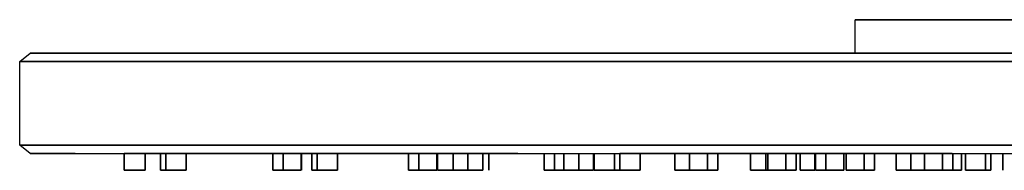
# Model space of a CAD drawing. Extents: x -150 to 150, y -85 to 85.
# Drawn here: x -150 to -32, y -85 to -67 of the extents above; entities that cross this region are included whole.
import ezdxf

# ---------------------------------------------------------------- set-up
doc = ezdxf.new("R2010")
doc.units = 0
doc.layers.get('0').update_dxf_attribs({"linetype": 'CONTINUOUS'})

msp = doc.modelspace()

# ---------------------------------------------------------------- linework, layer by layer
at = {"linetype": 'CONTINUOUS'}
for p, q in [((-50, -67), (-49.5, -67)), ((-49.5, -67), (-50, -67)), ((-49.5, -67), (-50, -67)), ((-50, -67), (-49.5, -67)), ((-50, -71), (-50, -67)), ((-49.5, -67), (-48.2, -67)), ((-48.2, -67), (-49.5, -67)), ((-48.2, -67), (-49.5, -67)), ((-49.5, -67), (-48.2, -67)), ((-48.2, -67), (-46.1, -67)), ((-46.1, -67), (-48.2, -67)), ((-46.1, -67), (-48.2, -67)), ((-48.2, -67), (-46.1, -67)), ((-46.1, -67), (-43.3, -67)), ((-43.3, -67), (-46.1, -67)), ((-43.3, -67), (-46.1, -67)), ((-46.1, -67), (-43.3, -67)), ((-43.3, -67), (-39.6, -67)), ((-39.6, -67), (-43.3, -67)), ((-39.6, -67), (-43.3, -67)), ((-43.3, -67), (-39.6, -67)), ((-39.6, -67), (-35.3, -67)), ((-35.3, -67), (-39.6, -67)), ((-35.3, -67), (-39.6, -67)), ((-39.6, -67), (-35.3, -67)), ((-35.3, -67), (-30.4, -67)), ((-30.4, -67), (-35.3, -67)), ((-30.4, -67), (-35.3, -67)), ((-35.3, -67), (-30.4, -67)), ((-150, -72), (-148.75, -71)), ((-148.75, -71), (-147.25, -71)), ((-147.25, -71), (-148.75, -71)), ((-147.25, -71), (-148.75, -71)), ((-148.75, -71), (-147.25, -71)), ((-147.25, -71), (-143.375, -71)), ((-143.375, -71), (-147.25, -71)), ((-143.375, -71), (-147.25, -71)), ((-147.25, -71), (-143.375, -71)), ((-143.375, -71), (-137.125, -71)), ((-137.125, -71), (-143.375, -71)), ((-137.125, -71), (-143.375, -71)), ((-143.375, -71), (-137.125, -71)), ((-137.125, -71), (-128.875, -71)), ((-128.875, -71), (-137.125, -71)), ((-128.875, -71), (-137.125, -71)), ((-137.125, -71), (-128.875, -71)), ((-128.875, -71), (-117.75, -71)), ((-117.75, -71), (-128.875, -71)), ((-117.75, -71), (-128.875, -71)), ((-128.875, -71), (-117.75, -71)), ((-117.75, -71), (-105, -71)), ((-105, -71), (-117.75, -71)), ((-105, -71), (-117.75, -71)), ((-117.75, -71), (-105, -71)), ((-105, -71), (-90.375, -71)), ((-90.375, -71), (-105, -71)), ((-90.375, -71), (-105, -71)), ((-105, -71), (-90.375, -71)), ((-90.375, -71), (-74, -71)), ((-74, -71), (-90.375, -71)), ((-74, -71), (-90.375, -71)), ((-90.375, -71), (-74, -71)), ((-74, -71), (-56.875, -71)), ((-56.875, -71), (-74, -71)), ((-56.875, -71), (-74, -71)), ((-74, -71), (-56.875, -71)), ((-56.875, -71), (-38.375, -71)), ((-38.375, -71), (-56.875, -71)), ((-50, -71), (-56.875, -71)), ((-56.875, -71), (-50, -71)), ((-50, -71), (-49.5, -71)), ((-49.5, -71), (-48.2, -71)), ((-48.2, -71), (-46.1, -71)), ((-46.1, -71), (-43.3, -71)), ((-43.3, -71), (-39.6, -71)), ((-39.6, -71), (-35.3, -71)), ((-38.375, -71), (-19.5, -71)), ((-19.5, -71), (-38.375, -71)), ((-35.3, -71), (-30.4, -71)), ((-150, -72), (-148.5, -72)), ((-148.5, -72), (-150, -72)), ((-150, -82), (-150, -72)), ((-148.5, -72), (-144.625, -72)), ((-144.625, -72), (-148.5, -72)), ((-144.625, -72), (-138.25, -72)), ((-138.25, -72), (-144.625, -72)), ((-138.25, -72), (-129.875, -72)), ((-129.875, -72), (-138.25, -72)), ((-129.875, -72), (-118.75, -72)), ((-118.75, -72), (-129.875, -72)), ((-118.75, -72), (-105.875, -72)), ((-105.875, -72), (-118.75, -72)), ((-105.875, -72), (-91.125, -72)), ((-91.125, -72), (-105.875, -72)), ((-91.125, -72), (-74.625, -72)), ((-74.625, -72), (-91.125, -72)), ((-74.625, -72), (-57.25, -72)), ((-57.25, -72), (-74.625, -72)), ((-57.25, -72), (-38.75, -72)), ((-38.75, -72), (-57.25, -72)), ((-38.75, -72), (-19.5, -72)), ((-19.5, -72), (-38.75, -72)), ((-150, -82), (-148.5, -82)), ((-148.5, -82), (-150, -82)), ((-148.75, -83), (-150, -82)), ((-148.5, -82), (-144.625, -82)), ((-144.625, -82), (-148.5, -82)), ((-144.625, -82), (-138.25, -82)), ((-138.25, -82), (-144.625, -82)), ((-138.25, -82), (-129.875, -82)), ((-129.875, -82), (-138.25, -82)), ((-129.875, -82), (-118.75, -82)), ((-118.75, -82), (-129.875, -82)), ((-118.75, -82), (-105.875, -82)), ((-105.875, -82), (-118.75, -82)), ((-105.875, -82), (-91.125, -82)), ((-91.125, -82), (-105.875, -82)), ((-91.125, -82), (-74.625, -82)), ((-74.625, -82), (-91.125, -82)), ((-74.625, -82), (-57.25, -82)), ((-57.25, -82), (-74.625, -82)), ((-57.25, -82), (-38.75, -82)), ((-38.75, -82), (-57.25, -82)), ((-38.75, -82), (-19.5, -82)), ((-19.5, -82), (-38.75, -82)), ((-148.75, -83), (-147.25, -83)), ((-147.25, -83), (-148.75, -83)), ((-147.25, -83), (-143.375, -83)), ((-143.375, -83), (-147.25, -83)), ((-143.375, -83), (-147.25, -83)), ((-147.25, -83), (-143.375, -83)), ((-143.375, -83), (-137.125, -83)), ((-137.5, -83), (-137.5, -85)), ((-137.5, -85), (-137.5, -83)), ((-137.125, -83), (-137.5, -83)), ((-137.125, -83), (-128.875, -83)), ((-128.875, -83), (-137.125, -83)), ((-135, -85), (-135, -83)), ((-135, -83), (-135, -85)), ((-133.1384, -83), (-133.1384, -85)), ((-133.1384, -85), (-133.1384, -83)), ((-132.4912, -83), (-132.4912, -85)), ((-132.4912, -85), (-132.4912, -83)), ((-130.0765, -85), (-130.0765, -83)), ((-130.0765, -83), (-130.0765, -85)), ((-128.875, -83), (-117.75, -83)), ((-117.75, -83), (-128.875, -83)), ((-119.7035, -83), (-128.875, -83)), ((-128.875, -83), (-119.7035, -83)), ((-119.7035, -83), (-119.7035, -85)), ((-119.7035, -85), (-119.7035, -83)), ((-118.4535, -83), (-118.4535, -85)), ((-118.4535, -85), (-118.4535, -83)), ((-117.75, -83), (-105, -83)), ((-105, -83), (-117.75, -83)), ((-116.2884, -85), (-116.2884, -83)), ((-116.2884, -83), (-116.2884, -85)), ((-116.25, -85), (-116.25, -83)), ((-116.25, -83), (-116.25, -85)), ((-115.0272, -83), (-115.0272, -85)), ((-115.0272, -85), (-115.0272, -83)), ((-114.3801, -83), (-114.3801, -85)), ((-114.3801, -85), (-114.3801, -83)), ((-111.9654, -85), (-111.9654, -83)), ((-111.9654, -83), (-111.9654, -85)), ((-105, -83), (-90.375, -83)), ((-90.375, -83), (-105, -83)), ((-103.4655, -83), (-103.4655, -85)), ((-103.4655, -85), (-103.4655, -83)), ((-102.2155, -83), (-102.2155, -85)), ((-102.2155, -85), (-102.2155, -83)), ((-100.0505, -85), (-100.0505, -83)), ((-100.0505, -83), (-100.0505, -85)), ((-100, -83), (-100, -85)), ((-100, -85), (-100, -83)), ((-98.1111, -83), (-98.1111, -85)), ((-98.1111, -85), (-98.1111, -83)), ((-96.3433, -83), (-96.3433, -85)), ((-96.3433, -85), (-96.3433, -83)), ((-94.5755, -85), (-94.5755, -83)), ((-94.5755, -83), (-94.5755, -85)), ((-93.8543, -85), (-93.8543, -83)), ((-93.8543, -83), (-93.8543, -85)), ((-90.375, -83), (-74, -83)), ((-87.2275, -83), (-87.2275, -85)), ((-87.2275, -85), (-87.2275, -83)), ((-85.9775, -83), (-85.9775, -85)), ((-85.9775, -85), (-85.9775, -83)), ((-84.8529, -83), (-84.8529, -85)), ((-84.8529, -85), (-84.8529, -83)), ((-83.085, -83), (-83.085, -85)), ((-83.085, -85), (-83.085, -83)), ((-81.3173, -85), (-81.3173, -83)), ((-81.3173, -83), (-81.3173, -85)), ((-81.25, -83), (-81.25, -85)), ((-81.25, -85), (-81.25, -83)), ((-78.805, -83), (-78.805, -85)), ((-78.805, -85), (-78.805, -83)), ((-78.158, -83), (-78.158, -85)), ((-78.158, -85), (-78.158, -83)), ((-74, -83), (-78.158, -83)), ((-75.7431, -85), (-75.7431, -83)), ((-75.7431, -83), (-75.7431, -85)), ((-74, -83), (-56.875, -83)), ((-56.875, -83), (-74, -83)), ((-71.5946, -83), (-71.5946, -85)), ((-71.5946, -85), (-71.5946, -83)), ((-69.8325, -83), (-69.8325, -85)), ((-69.8325, -85), (-69.8325, -83)), ((-67.6675, -83), (-67.6675, -85)), ((-67.6675, -85), (-67.6675, -83)), ((-66.4175, -85), (-66.4175, -83)), ((-66.4175, -83), (-66.4175, -85)), ((-62.5, -83), (-62.5, -85)), ((-62.5, -85), (-62.5, -83)), ((-60.6939, -83), (-60.6939, -85)), ((-60.6939, -85), (-60.6939, -83)), ((-60.4575, -83), (-60.4575, -85)), ((-60.4575, -85), (-60.4575, -83)), ((-58.2925, -83), (-58.2925, -85)), ((-58.2925, -85), (-58.2925, -83)), ((-57.0425, -85), (-57.0425, -83)), ((-57.0425, -83), (-57.0425, -85)), ((-56.875, -83), (-38.375, -83)), ((-38.375, -83), (-56.875, -83)), ((-56.5685, -83), (-56.5685, -85)), ((-56.5685, -83), (-54.8008, -83)), ((-56.5685, -85), (-56.5685, -83)), ((-54.8008, -85), (-54.8008, -83)), ((-54.8008, -83), (-54.8008, -85)), ((-54.7516, -83), (-54.8008, -83)), ((-54.8008, -83), (-54.7516, -83)), ((-54.7516, -83), (-54.7516, -85)), ((-54.7516, -83), (-53.5016, -83)), ((-54.7516, -85), (-54.7516, -83)), ((-53.5016, -83), (-53.5016, -85)), ((-53.5016, -83), (-51.3365, -83)), ((-53.5016, -85), (-53.5016, -83)), ((-51.3365, -85), (-51.3365, -83)), ((-51.3365, -83), (-51.3365, -85)), ((-51.0825, -83), (-51.3365, -83)), ((-51.3365, -83), (-51.0825, -83)), ((-51.0825, -83), (-51.0825, -85)), ((-51.0825, -83), (-48.918, -83)), ((-51.0825, -85), (-51.0825, -83)), ((-48.918, -83), (-48.918, -85)), ((-48.918, -83), (-47.668, -83)), ((-48.918, -85), (-48.918, -83)), ((-47.668, -85), (-47.668, -83)), ((-47.668, -83), (-47.668, -85)), ((-45.078, -83), (-47.668, -83)), ((-47.668, -83), (-45.078, -83)), ((-45.078, -83), (-45.078, -85)), ((-45.078, -83), (-43.31, -83)), ((-45.078, -85), (-45.078, -83)), ((-43.31, -83), (-43.31, -85)), ((-43.31, -83), (-41.543, -83)), ((-43.31, -85), (-43.31, -83)), ((-41.707, -83), (-41.707, -85)), ((-41.707, -85), (-41.707, -83)), ((-39.543, -83), (-39.543, -85)), ((-39.543, -85), (-39.543, -83)), ((-38.375, -83), (-19.5, -83)), ((-38.293, -85), (-38.293, -83)), ((-38.293, -83), (-38.293, -85)), ((-37.264, -83), (-37.264, -85)), ((-37.264, -85), (-37.264, -83)), ((-36.795, -83), (-36.795, -85)), ((-36.795, -85), (-36.795, -83)), ((-34.38, -83), (-34.38, -85)), ((-34.38, -85), (-34.38, -83)), ((-33.733, -85), (-33.733, -83)), ((-33.733, -83), (-33.733, -85)), ((-32.332, -83), (-32.332, -85)), ((-32.332, -85), (-32.332, -83)), ((-137.5, -85), (-135, -85)), ((-135, -85), (-137.5, -85)), ((-133.1384, -85), (-132.4912, -85)), ((-132.4912, -85), (-133.1384, -85)), ((-132.4912, -85), (-130.0765, -85)), ((-130.0765, -85), (-132.4912, -85)), ((-119.7035, -85), (-118.4535, -85)), ((-118.4535, -85), (-119.7035, -85)), ((-118.4535, -85), (-116.2884, -85)), ((-116.2884, -85), (-118.4535, -85)), ((-115.0272, -85), (-114.3801, -85)), ((-114.3801, -85), (-115.0272, -85)), ((-114.3801, -85), (-111.9654, -85)), ((-111.9654, -85), (-114.3801, -85)), ((-103.4655, -85), (-102.2155, -85)), ((-102.2155, -85), (-103.4655, -85)), ((-102.2155, -85), (-100.0505, -85)), ((-100.0505, -85), (-102.2155, -85)), ((-100, -85), (-97.5, -85)), ((-97.5, -85), (-100, -85)), ((-98.1111, -85), (-96.3433, -85)), ((-96.3433, -85), (-98.1111, -85)), ((-96.3433, -85), (-94.5755, -85)), ((-94.5755, -85), (-96.3433, -85)), ((-87.2275, -85), (-85.9775, -85)), ((-85.9775, -85), (-87.2275, -85)), ((-85.9775, -85), (-83.8125, -85)), ((-83.8125, -85), (-85.9775, -85)), ((-84.8529, -85), (-83.085, -85)), ((-83.085, -85), (-84.8529, -85)), ((-83.085, -85), (-81.3173, -85)), ((-81.3173, -85), (-83.085, -85)), ((-81.25, -85), (-78.75, -85)), ((-78.75, -85), (-81.25, -85)), ((-78.805, -85), (-78.158, -85)), ((-78.158, -85), (-78.805, -85)), ((-78.158, -85), (-75.7431, -85)), ((-75.7431, -85), (-78.158, -85)), ((-71.5946, -85), (-69.8268, -85)), ((-69.8268, -85), (-71.5946, -85)), ((-69.8325, -85), (-67.6675, -85)), ((-67.6675, -85), (-69.8325, -85)), ((-67.6675, -85), (-66.4175, -85)), ((-66.4175, -85), (-67.6675, -85)), ((-62.5, -85), (-60, -85)), ((-60, -85), (-62.5, -85)), ((-60.4575, -85), (-58.2925, -85)), ((-58.2925, -85), (-60.4575, -85)), ((-58.2925, -85), (-57.0425, -85)), ((-57.0425, -85), (-58.2925, -85)), ((-56.5685, -85), (-54.8008, -85)), ((-54.8008, -85), (-56.5685, -85)), ((-54.7516, -85), (-53.5016, -85)), ((-53.5016, -85), (-54.7516, -85)), ((-53.5016, -85), (-51.3365, -85)), ((-51.3365, -85), (-53.5016, -85)), ((-51.0825, -85), (-48.918, -85)), ((-48.918, -85), (-51.0825, -85)), ((-48.918, -85), (-47.668, -85)), ((-47.668, -85), (-48.918, -85)), ((-45.078, -85), (-43.31, -85)), ((-43.31, -85), (-45.078, -85)), ((-43.31, -85), (-41.543, -85)), ((-41.543, -85), (-43.31, -85)), ((-41.707, -85), (-39.543, -85)), ((-39.543, -85), (-41.707, -85)), ((-39.543, -85), (-38.293, -85)), ((-38.293, -85), (-39.543, -85)), ((-38.514, -85), (-37.264, -85)), ((-37.264, -85), (-38.514, -85)), ((-36.795, -85), (-34.38, -85)), ((-34.38, -85), (-36.795, -85)), ((-34.38, -85), (-33.733, -85)), ((-33.733, -85), (-34.38, -85))]:
    msp.add_line(p, q, dxfattribs=at)

doc.saveas('drawing.dxf')
